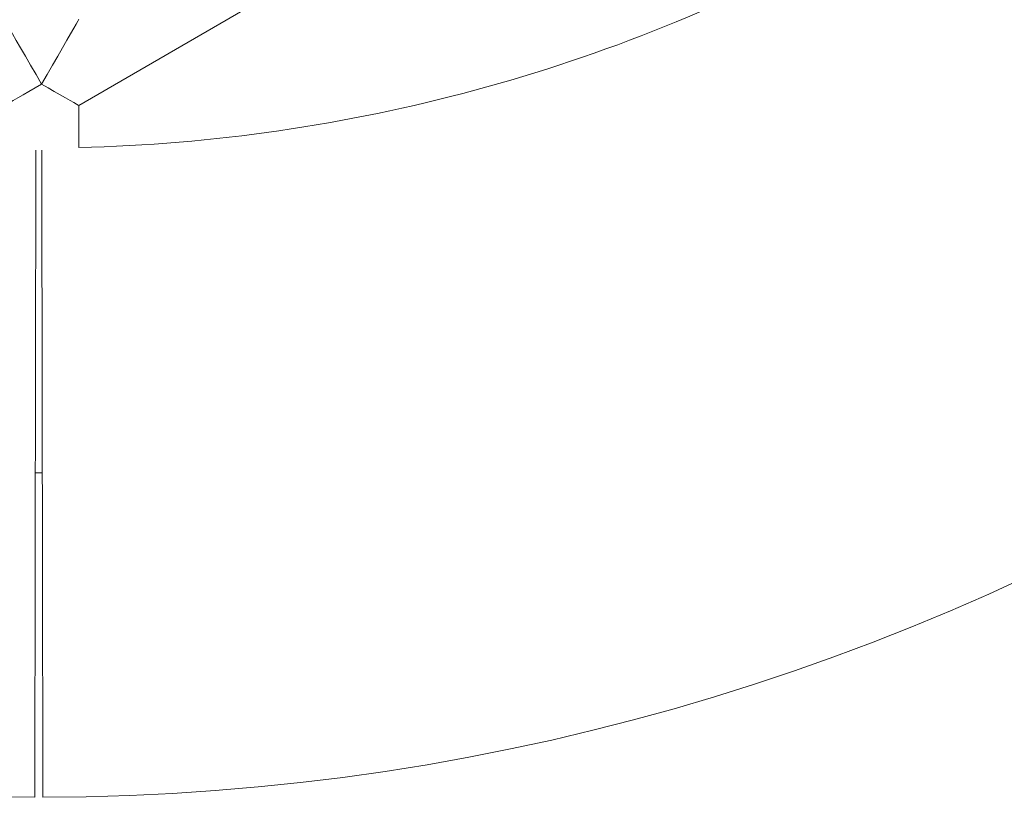
# Model space of a CAD drawing. Units: millimetres. Extents: x -1022 to 7251, y -1486 to 9333.
# Drawn here: x 5590 to 5802, y 3588 to 3756 of the extents above; entities that cross this region are included whole.
import ezdxf

# ---------------------------------------------------------------- set-up
doc = ezdxf.new("R2010")
doc.units = ezdxf.units.MM
doc.layers.add('Warstwa 1', color=7, linetype='Continuous')

msp = doc.modelspace()

# ---------------------------------------------------------------- linework, layer by layer
at = {"layer": 'Warstwa 1', "color": 0, "lineweight": 5}
for points in [[(5135.34, 3890.31), (5214.23, 3707.26), (5394.31, 3588.55), (5593.64, 3588.2)], [(5595.38, 3588.2), (5794.71, 3588.55), (5974.79, 3707.26), (6053.68, 3890.31)], [(5603.12, 3737.05), (5603.12, 3737.05), (5742.11, 3817.62), (5742.11, 3817.62)], [(5603.14, 3728), (5660.95, 3729.39), (5717.58, 3744.67), (5768.24, 3772.55)], [(5603.14, 3728), (5603.14, 3728), (5603.12, 3737.05), (5603.12, 3737.05)]]:
    msp.add_open_spline(points, degree=3, dxfattribs=at)
for points, knots in [([(5587.09, 3755.5), (5587.09, 3755.5), (5587.11, 3755.46), (5587.11, 3755.46), (5587.11, 3755.46), (5587.11, 3755.46), (5587.29, 3755.15), (5587.29, 3755.15), (5587.29, 3755.15), (5587.29, 3755.15), (5587.65, 3754.54), (5587.65, 3754.54), (5587.65, 3754.54), (5587.65, 3754.54), (5588.17, 3753.65), (5588.17, 3753.65), (5588.17, 3753.65), (5588.17, 3753.65), (5588.84, 3752.48), (5588.84, 3752.48), (5588.84, 3752.48), (5588.84, 3752.48), (5589.66, 3751.07), (5589.66, 3751.07), (5589.66, 3751.07), (5589.66, 3751.07), (5590.6, 3749.46), (5590.6, 3749.46), (5590.6, 3749.46), (5590.6, 3749.46), (5591.63, 3747.67), (5591.63, 3747.67), (5591.63, 3747.67), (5591.63, 3747.67), (5592.75, 3745.74), (5592.75, 3745.74), (5592.75, 3745.74), (5592.75, 3745.74), (5593.92, 3743.72), (5593.92, 3743.72), (5593.92, 3743.72), (5593.92, 3743.72), (5595.12, 3741.66), (5595.12, 3741.66)], [0, 0, 0, 0, 0.083333, 0.083333, 0.083333, 0.083333, 0.166667, 0.166667, 0.166667, 0.166667, 0.25, 0.25, 0.25, 0.25, 0.333333, 0.333333, 0.333333, 0.333333, 0.416667, 0.416667, 0.416667, 0.416667, 0.5, 0.5, 0.5, 0.5, 0.583333, 0.583333, 0.583333, 0.583333, 0.666667, 0.666667, 0.666667, 0.666667, 0.75, 0.75, 0.75, 0.75, 0.833333, 0.833333, 0.833333, 0.833333, 1, 1, 1, 1]), ([(5595.12, 3741.66), (5595.12, 3741.66), (5596.3, 3743.73), (5596.3, 3743.73), (5596.3, 3743.73), (5596.3, 3743.73), (5597.47, 3745.75), (5597.47, 3745.75), (5597.47, 3745.75), (5597.47, 3745.75), (5598.58, 3747.68), (5598.58, 3747.68), (5598.58, 3747.68), (5598.58, 3747.68), (5599.61, 3749.47), (5599.61, 3749.47), (5599.61, 3749.47), (5599.61, 3749.47), (5600.54, 3751.09), (5600.54, 3751.09), (5600.54, 3751.09), (5600.54, 3751.09), (5601.35, 3752.5), (5601.35, 3752.5), (5601.35, 3752.5), (5601.35, 3752.5), (5602.02, 3753.67), (5602.02, 3753.67), (5602.02, 3753.67), (5602.02, 3753.67), (5602.54, 3754.57), (5602.54, 3754.57), (5602.54, 3754.57), (5602.54, 3754.57), (5602.89, 3755.18), (5602.89, 3755.18), (5602.89, 3755.18), (5602.89, 3755.18), (5603.07, 3755.49), (5603.07, 3755.49), (5603.07, 3755.49), (5603.07, 3755.49), (5603.09, 3755.53), (5603.09, 3755.53)], [0, 0, 0, 0, 0.083333, 0.083333, 0.083333, 0.083333, 0.166667, 0.166667, 0.166667, 0.166667, 0.25, 0.25, 0.25, 0.25, 0.333333, 0.333333, 0.333333, 0.333333, 0.416667, 0.416667, 0.416667, 0.416667, 0.5, 0.5, 0.5, 0.5, 0.583333, 0.583333, 0.583333, 0.583333, 0.666667, 0.666667, 0.666667, 0.666667, 0.75, 0.75, 0.75, 0.75, 0.833333, 0.833333, 0.833333, 0.833333, 1, 1, 1, 1]), ([(5595.12, 3741.66), (5595.12, 3741.66), (5593.73, 3740.85), (5593.73, 3740.85), (5593.73, 3740.85), (5593.73, 3740.85), (5592.38, 3740.07), (5592.38, 3740.07), (5592.38, 3740.07), (5592.38, 3740.07), (5591.12, 3739.34), (5591.12, 3739.34), (5591.12, 3739.34), (5591.12, 3739.34), (5589.98, 3738.68), (5589.98, 3738.68), (5589.98, 3738.68), (5589.98, 3738.68), (5588.99, 3738.11), (5588.99, 3738.11), (5588.99, 3738.11), (5588.99, 3738.11), (5588.19, 3737.65), (5588.19, 3737.65), (5588.19, 3737.65), (5588.19, 3737.65), (5587.61, 3737.31), (5587.61, 3737.31), (5587.61, 3737.31), (5587.61, 3737.31), (5587.25, 3737.1), (5587.25, 3737.1), (5587.25, 3737.1), (5587.25, 3737.1), (5587.12, 3737.03), (5587.12, 3737.03)], [0, 0, 0, 0, 0.1, 0.1, 0.1, 0.1, 0.2, 0.2, 0.2, 0.2, 0.3, 0.3, 0.3, 0.3, 0.4, 0.4, 0.4, 0.4, 0.5, 0.5, 0.5, 0.5, 0.6, 0.6, 0.6, 0.6, 0.7, 0.7, 0.7, 0.7, 0.8, 0.8, 0.8, 0.8, 1, 1, 1, 1]), ([(5603.12, 3737.05), (5603.12, 3737.05), (5603, 3737.12), (5603, 3737.12), (5603, 3737.12), (5603, 3737.12), (5602.64, 3737.33), (5602.64, 3737.33), (5602.64, 3737.33), (5602.64, 3737.33), (5602.05, 3737.67), (5602.05, 3737.67), (5602.05, 3737.67), (5602.05, 3737.67), (5601.25, 3738.13), (5601.25, 3738.13), (5601.25, 3738.13), (5601.25, 3738.13), (5600.26, 3738.7), (5600.26, 3738.7), (5600.26, 3738.7), (5600.26, 3738.7), (5599.12, 3739.36), (5599.12, 3739.36), (5599.12, 3739.36), (5599.12, 3739.36), (5597.85, 3740.08), (5597.85, 3740.08), (5597.85, 3740.08), (5597.85, 3740.08), (5596.51, 3740.86), (5596.51, 3740.86), (5596.51, 3740.86), (5596.51, 3740.86), (5595.12, 3741.66), (5595.12, 3741.66)], [0, 0, 0, 0, 0.1, 0.1, 0.1, 0.1, 0.2, 0.2, 0.2, 0.2, 0.3, 0.3, 0.3, 0.3, 0.4, 0.4, 0.4, 0.4, 0.5, 0.5, 0.5, 0.5, 0.6, 0.6, 0.6, 0.6, 0.7, 0.7, 0.7, 0.7, 0.8, 0.8, 0.8, 0.8, 1, 1, 1, 1]), ([(5593.88, 3727.45), (5593.88, 3727.45), (5593.88, 3727.19), (5593.88, 3727.19), (5593.88, 3727.19), (5593.88, 3727.19), (5593.88, 3726.3), (5593.88, 3726.3), (5593.88, 3726.3), (5593.88, 3726.3), (5593.88, 3725.07), (5593.88, 3725.07), (5593.88, 3725.07), (5593.88, 3725.07), (5593.87, 3723.5), (5593.87, 3723.5), (5593.87, 3723.5), (5593.87, 3723.5), (5593.87, 3721.59), (5593.87, 3721.59), (5593.87, 3721.59), (5593.87, 3721.59), (5593.87, 3719.36), (5593.87, 3719.36), (5593.87, 3719.36), (5593.87, 3719.36), (5593.86, 3716.81), (5593.86, 3716.81), (5593.86, 3716.81), (5593.86, 3716.81), (5593.86, 3713.97), (5593.86, 3713.97), (5593.86, 3713.97), (5593.86, 3713.97), (5593.85, 3710.84), (5593.85, 3710.84), (5593.85, 3710.84), (5593.85, 3710.84), (5593.85, 3707.44), (5593.85, 3707.44), (5593.85, 3707.44), (5593.85, 3707.44), (5593.84, 3703.79), (5593.84, 3703.79), (5593.84, 3703.79), (5593.84, 3703.79), (5593.83, 3699.91), (5593.83, 3699.91), (5593.83, 3699.91), (5593.83, 3699.91), (5593.83, 3695.81), (5593.83, 3695.81), (5593.83, 3695.81), (5593.83, 3695.81), (5593.82, 3691.53), (5593.82, 3691.53), (5593.82, 3691.53), (5593.82, 3691.53), (5593.81, 3687.07), (5593.81, 3687.07), (5593.81, 3687.07), (5593.81, 3687.07), (5593.8, 3682.46), (5593.8, 3682.46), (5593.8, 3682.46), (5593.8, 3682.46), (5593.79, 3677.73), (5593.79, 3677.73), (5593.79, 3677.73), (5593.79, 3677.73), (5593.79, 3672.9), (5593.79, 3672.9), (5593.79, 3672.9), (5593.79, 3672.9), (5593.78, 3667.99), (5593.78, 3667.99), (5593.78, 3667.99), (5593.78, 3667.99), (5593.77, 3663.03), (5593.77, 3663.03), (5593.77, 3663.03), (5593.77, 3663.03), (5593.76, 3658.05), (5593.76, 3658.05), (5593.76, 3658.05), (5593.76, 3658.05), (5593.75, 3653.07), (5593.75, 3653.07), (5593.75, 3653.07), (5593.75, 3653.07), (5593.74, 3648.11), (5593.74, 3648.11), (5593.74, 3648.11), (5593.74, 3648.11), (5593.73, 3643.2), (5593.73, 3643.2), (5593.73, 3643.2), (5593.73, 3643.2), (5593.73, 3638.37), (5593.73, 3638.37), (5593.73, 3638.37), (5593.73, 3638.37), (5593.72, 3633.64), (5593.72, 3633.64), (5593.72, 3633.64), (5593.72, 3633.64), (5593.71, 3629.03), (5593.71, 3629.03), (5593.71, 3629.03), (5593.71, 3629.03), (5593.7, 3624.58), (5593.7, 3624.58), (5593.7, 3624.58), (5593.7, 3624.58), (5593.69, 3620.29), (5593.69, 3620.29), (5593.69, 3620.29), (5593.69, 3620.29), (5593.69, 3616.19), (5593.69, 3616.19), (5593.69, 3616.19), (5593.69, 3616.19), (5593.68, 3612.31), (5593.68, 3612.31), (5593.68, 3612.31), (5593.68, 3612.31), (5593.67, 3608.66), (5593.67, 3608.66), (5593.67, 3608.66), (5593.67, 3608.66), (5593.67, 3605.26), (5593.67, 3605.26), (5593.67, 3605.26), (5593.67, 3605.26), (5593.66, 3602.13), (5593.66, 3602.13), (5593.66, 3602.13), (5593.66, 3602.13), (5593.66, 3599.29), (5593.66, 3599.29), (5593.66, 3599.29), (5593.66, 3599.29), (5593.65, 3596.74), (5593.65, 3596.74), (5593.65, 3596.74), (5593.65, 3596.74), (5593.65, 3594.51), (5593.65, 3594.51), (5593.65, 3594.51), (5593.65, 3594.51), (5593.65, 3592.6), (5593.65, 3592.6), (5593.65, 3592.6), (5593.65, 3592.6), (5593.64, 3591.03), (5593.64, 3591.03), (5593.64, 3591.03), (5593.64, 3591.03), (5593.64, 3589.8), (5593.64, 3589.8), (5593.64, 3589.8), (5593.64, 3589.8), (5593.64, 3588.91), (5593.64, 3588.91), (5593.64, 3588.91), (5593.64, 3588.91), (5593.64, 3588.38), (5593.64, 3588.38), (5593.64, 3588.38), (5593.64, 3588.38), (5593.64, 3588.2), (5593.64, 3588.2)], [0, 0, 0, 0, 0.022727, 0.022727, 0.022727, 0.022727, 0.045455, 0.045455, 0.045455, 0.045455, 0.068182, 0.068182, 0.068182, 0.068182, 0.090909, 0.090909, 0.090909, 0.090909, 0.113636, 0.113636, 0.113636, 0.113636, 0.136364, 0.136364, 0.136364, 0.136364, 0.159091, 0.159091, 0.159091, 0.159091, 0.181818, 0.181818, 0.181818, 0.181818, 0.204545, 0.204545, 0.204545, 0.204545, 0.227273, 0.227273, 0.227273, 0.227273, 0.25, 0.25, 0.25, 0.25, 0.272727, 0.272727, 0.272727, 0.272727, 0.295455, 0.295455, 0.295455, 0.295455, 0.318182, 0.318182, 0.318182, 0.318182, 0.340909, 0.340909, 0.340909, 0.340909, 0.363636, 0.363636, 0.363636, 0.363636, 0.386364, 0.386364, 0.386364, 0.386364, 0.409091, 0.409091, 0.409091, 0.409091, 0.431818, 0.431818, 0.431818, 0.431818, 0.454545, 0.454545, 0.454545, 0.454545, 0.477273, 0.477273, 0.477273, 0.477273, 0.5, 0.5, 0.5, 0.5, 0.522727, 0.522727, 0.522727, 0.522727, 0.545455, 0.545455, 0.545455, 0.545455, 0.568182, 0.568182, 0.568182, 0.568182, 0.590909, 0.590909, 0.590909, 0.590909, 0.613636, 0.613636, 0.613636, 0.613636, 0.636364, 0.636364, 0.636364, 0.636364, 0.659091, 0.659091, 0.659091, 0.659091, 0.681818, 0.681818, 0.681818, 0.681818, 0.704545, 0.704545, 0.704545, 0.704545, 0.727273, 0.727273, 0.727273, 0.727273, 0.75, 0.75, 0.75, 0.75, 0.772727, 0.772727, 0.772727, 0.772727, 0.795455, 0.795455, 0.795455, 0.795455, 0.818182, 0.818182, 0.818182, 0.818182, 0.840909, 0.840909, 0.840909, 0.840909, 0.863636, 0.863636, 0.863636, 0.863636, 0.886364, 0.886364, 0.886364, 0.886364, 0.909091, 0.909091, 0.909091, 0.909091, 0.931818, 0.931818, 0.931818, 0.931818, 0.954545, 0.954545, 0.954545, 0.954545, 1, 1, 1, 1]), ([(5595.14, 3727.44), (5595.14, 3727.44), (5595.14, 3727.19), (5595.14, 3727.19), (5595.14, 3727.19), (5595.14, 3727.19), (5595.14, 3726.3), (5595.14, 3726.3), (5595.14, 3726.3), (5595.14, 3726.3), (5595.14, 3725.07), (5595.14, 3725.07), (5595.14, 3725.07), (5595.14, 3725.07), (5595.15, 3723.5), (5595.15, 3723.5), (5595.15, 3723.5), (5595.15, 3723.5), (5595.15, 3721.59), (5595.15, 3721.59), (5595.15, 3721.59), (5595.15, 3721.59), (5595.15, 3719.36), (5595.15, 3719.36), (5595.15, 3719.36), (5595.15, 3719.36), (5595.16, 3716.81), (5595.16, 3716.81), (5595.16, 3716.81), (5595.16, 3716.81), (5595.16, 3713.97), (5595.16, 3713.97), (5595.16, 3713.97), (5595.16, 3713.97), (5595.17, 3710.84), (5595.17, 3710.84), (5595.17, 3710.84), (5595.17, 3710.84), (5595.18, 3707.44), (5595.18, 3707.44), (5595.18, 3707.44), (5595.18, 3707.44), (5595.18, 3703.79), (5595.18, 3703.79), (5595.18, 3703.79), (5595.18, 3703.79), (5595.19, 3699.91), (5595.19, 3699.91), (5595.19, 3699.91), (5595.19, 3699.91), (5595.2, 3695.81), (5595.2, 3695.81), (5595.2, 3695.81), (5595.2, 3695.81), (5595.2, 3691.53), (5595.2, 3691.53), (5595.2, 3691.53), (5595.2, 3691.53), (5595.21, 3687.07), (5595.21, 3687.07), (5595.21, 3687.07), (5595.21, 3687.07), (5595.22, 3682.46), (5595.22, 3682.46), (5595.22, 3682.46), (5595.22, 3682.46), (5595.23, 3677.73), (5595.23, 3677.73), (5595.23, 3677.73), (5595.23, 3677.73), (5595.24, 3672.9), (5595.24, 3672.9), (5595.24, 3672.9), (5595.24, 3672.9), (5595.24, 3667.99), (5595.24, 3667.99), (5595.24, 3667.99), (5595.24, 3667.99), (5595.25, 3663.03), (5595.25, 3663.03), (5595.25, 3663.03), (5595.25, 3663.03), (5595.26, 3658.05), (5595.26, 3658.05), (5595.26, 3658.05), (5595.26, 3658.05), (5595.27, 3653.07), (5595.27, 3653.07), (5595.27, 3653.07), (5595.27, 3653.07), (5595.28, 3648.11), (5595.28, 3648.11), (5595.28, 3648.11), (5595.28, 3648.11), (5595.29, 3643.2), (5595.29, 3643.2), (5595.29, 3643.2), (5595.29, 3643.2), (5595.3, 3638.37), (5595.3, 3638.37), (5595.3, 3638.37), (5595.3, 3638.37), (5595.3, 3633.64), (5595.3, 3633.64), (5595.3, 3633.64), (5595.3, 3633.64), (5595.31, 3629.03), (5595.31, 3629.03), (5595.31, 3629.03), (5595.31, 3629.03), (5595.32, 3624.58), (5595.32, 3624.58), (5595.32, 3624.58), (5595.32, 3624.58), (5595.33, 3620.29), (5595.33, 3620.29), (5595.33, 3620.29), (5595.33, 3620.29), (5595.33, 3616.19), (5595.33, 3616.19), (5595.33, 3616.19), (5595.33, 3616.19), (5595.34, 3612.31), (5595.34, 3612.31), (5595.34, 3612.31), (5595.34, 3612.31), (5595.35, 3608.66), (5595.35, 3608.66), (5595.35, 3608.66), (5595.35, 3608.66), (5595.35, 3605.26), (5595.35, 3605.26), (5595.35, 3605.26), (5595.35, 3605.26), (5595.36, 3602.13), (5595.36, 3602.13), (5595.36, 3602.13), (5595.36, 3602.13), (5595.36, 3599.29), (5595.36, 3599.29), (5595.36, 3599.29), (5595.36, 3599.29), (5595.37, 3596.74), (5595.37, 3596.74), (5595.37, 3596.74), (5595.37, 3596.74), (5595.37, 3594.51), (5595.37, 3594.51), (5595.37, 3594.51), (5595.37, 3594.51), (5595.38, 3592.6), (5595.38, 3592.6), (5595.38, 3592.6), (5595.38, 3592.6), (5595.38, 3591.03), (5595.38, 3591.03), (5595.38, 3591.03), (5595.38, 3591.03), (5595.38, 3589.8), (5595.38, 3589.8), (5595.38, 3589.8), (5595.38, 3589.8), (5595.38, 3588.91), (5595.38, 3588.91), (5595.38, 3588.91), (5595.38, 3588.91), (5595.38, 3588.38), (5595.38, 3588.38), (5595.38, 3588.38), (5595.38, 3588.38), (5595.38, 3588.2), (5595.38, 3588.2)], [0, 0, 0, 0, 0.022727, 0.022727, 0.022727, 0.022727, 0.045455, 0.045455, 0.045455, 0.045455, 0.068182, 0.068182, 0.068182, 0.068182, 0.090909, 0.090909, 0.090909, 0.090909, 0.113636, 0.113636, 0.113636, 0.113636, 0.136364, 0.136364, 0.136364, 0.136364, 0.159091, 0.159091, 0.159091, 0.159091, 0.181818, 0.181818, 0.181818, 0.181818, 0.204545, 0.204545, 0.204545, 0.204545, 0.227273, 0.227273, 0.227273, 0.227273, 0.25, 0.25, 0.25, 0.25, 0.272727, 0.272727, 0.272727, 0.272727, 0.295455, 0.295455, 0.295455, 0.295455, 0.318182, 0.318182, 0.318182, 0.318182, 0.340909, 0.340909, 0.340909, 0.340909, 0.363636, 0.363636, 0.363636, 0.363636, 0.386364, 0.386364, 0.386364, 0.386364, 0.409091, 0.409091, 0.409091, 0.409091, 0.431818, 0.431818, 0.431818, 0.431818, 0.454545, 0.454545, 0.454545, 0.454545, 0.477273, 0.477273, 0.477273, 0.477273, 0.5, 0.5, 0.5, 0.5, 0.522727, 0.522727, 0.522727, 0.522727, 0.545455, 0.545455, 0.545455, 0.545455, 0.568182, 0.568182, 0.568182, 0.568182, 0.590909, 0.590909, 0.590909, 0.590909, 0.613636, 0.613636, 0.613636, 0.613636, 0.636364, 0.636364, 0.636364, 0.636364, 0.659091, 0.659091, 0.659091, 0.659091, 0.681818, 0.681818, 0.681818, 0.681818, 0.704545, 0.704545, 0.704545, 0.704545, 0.727273, 0.727273, 0.727273, 0.727273, 0.75, 0.75, 0.75, 0.75, 0.772727, 0.772727, 0.772727, 0.772727, 0.795455, 0.795455, 0.795455, 0.795455, 0.818182, 0.818182, 0.818182, 0.818182, 0.840909, 0.840909, 0.840909, 0.840909, 0.863636, 0.863636, 0.863636, 0.863636, 0.886364, 0.886364, 0.886364, 0.886364, 0.909091, 0.909091, 0.909091, 0.909091, 0.931818, 0.931818, 0.931818, 0.931818, 0.954545, 0.954545, 0.954545, 0.954545, 1, 1, 1, 1]), ([(5595.26, 3658.05), (5595.26, 3658.05), (5593.97, 3658.05), (5593.97, 3658.05), (5593.97, 3658.05), (5593.97, 3658.05), (5593.76, 3658.05), (5593.76, 3658.05)], [0, 0, 0, 0, 0.333333, 0.333333, 0.333333, 0.333333, 1, 1, 1, 1])]:
    msp.add_open_spline(points, degree=3, knots=knots, dxfattribs=at)

doc.saveas('drawing.dxf')
